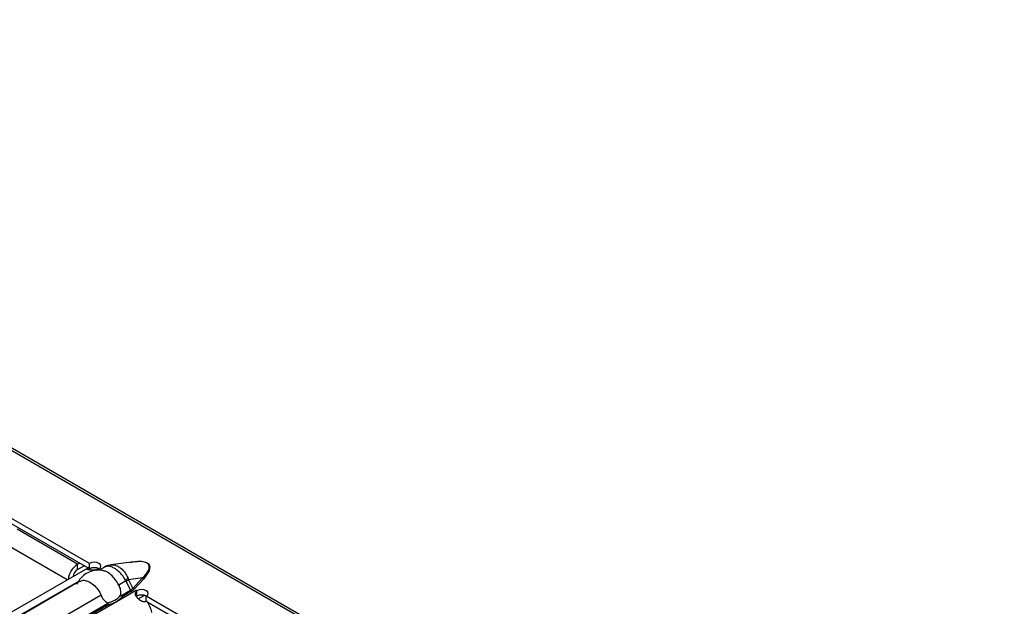
# Model space of a CAD drawing. Units: millimetres. Extents: x 75 to 2081, y 25 to 1460.
# Drawn here: x 1779 to 1837, y 1218 to 1253 of the extents above; entities that cross this region are included whole.
import ezdxf

# ---------------------------------------------------------------- set-up
doc = ezdxf.new("R2010")
doc.units = ezdxf.units.MM
doc.header["$LTSCALE"] = 5
doc.layers.get('0').update_dxf_attribs({"color": 1})
doc.layers.add('310307', color=7, linetype='Continuous')

# ---------------------------------------------------------------- blocks, each defined once
blk = doc.blocks.new('1009625-M_002_ISO_view')
for p, q in [((391.03, -182.16), (37.831, 21.737)), ((390.818, -182.181), (37.618, 21.716)), ((221.637, -88.557), (216.616, -85.658)), ((221.546, -88.831), (216.702, -86.034)), ((220.93, -88.598), (217.324, -86.516)), ((220.308, -89.545), (216.759, -87.496)), ((220.93, -88.598), (221.037, -88.537)), ((220.93, -88.924), (220.93, -88.598)), ((221.637, -88.883), (221.637, -88.557)), ((224.275, -88.471), (222.913, -88.647)), ((221.535, -88.837), (187.519, -108.474)), ((220.93, -88.924), (221.319, -88.7)), ((221.591, -88.809), (221.535, -88.837)), ((221.654, -88.932), (221.591, -88.809)), ((222.235, -88.906), (222.147, -88.957)), ((222.24, -88.905), (222.203, -88.883)), ((222.203, -88.888), (222.203, -88.883)), ((222.531, -88.775), (222.206, -88.963)), ((222.235, -88.906), (222.236, -88.907)), ((222.236, -88.907), (222.24, -88.905)), ((220.977, -89.632), (214.192, -93.549)), ((221.058, -89.626), (214.251, -93.555)), ((223.811, -89.603), (223.386, -89.848)), ((224.081, -90.156), (223.823, -89.62)), ((224.803, -89.423), (223.971, -89.53)), ((223.971, -89.53), (224.219, -90.046)), ((224.219, -90.046), (224.803, -89.423)), ((224.874, -89.479), (224.29, -90.102)), ((224.422, -90.168), (190.311, -109.86)), ((223.511, -90.485), (224.081, -90.156)), ((224.137, -90.22), (223.578, -90.543)), ((224.424, -90.166), (224.421, -90.168)), ((224.421, -90.168), (224.422, -90.168)), ((224.46, -90.186), (224.424, -90.166)), ((224.424, -90.17), (224.424, -90.166)), ((224.45, -90.512), (224.462, -90.192)), ((224.46, -90.191), (224.46, -90.186)), ((222.326, -90.46), (215.431, -94.44)), ((215.556, -95.077), (222.734, -90.933)), ((222.779, -91.004), (215.623, -95.135)), ((224.532, -90.677), (224.899, -90.465)), ((230.047, -93.411), (225.025, -90.513)), ((225.025, -90.839), (225.025, -90.513)), ((229.955, -93.685), (225.111, -90.889))]:
    blk.add_line(p, q)
at = {"flags": 128}
for points in [[(222.203, -88.883), (222.288, -88.808), (222.318, -88.72), (222.287, -88.632), (222.201, -88.558), (222.072, -88.508), (221.919, -88.49), (221.767, -88.507), (221.637, -88.557)], [(224.058, -88.499), (224.242, -88.457), (224.679, -88.432), (224.894, -88.459), (224.994, -88.489), (225.078, -88.528), (225.146, -88.576), (225.196, -88.634), (225.243, -88.758), (225.2, -89.01), (224.874, -89.479), (224.874, -89.479)], [(225.025, -90.513), (225.111, -90.438), (225.141, -90.35), (225.11, -90.262), (225.024, -90.187), (224.894, -90.137), (224.742, -90.12), (224.589, -90.137), (224.46, -90.186)]]:
    blk.add_lwpolyline(points, dxfattribs=at)
for centre, radius, start, end in [((221.604, -89.643), 1.244, 122.79823, 173.88529), ((221.271, -89.45), 0.627, 122.94489, 170.3769), ((221.918, -89.413), 0.6, 61.66852, 117.91803), ((221.596, -90.013), 1.278, 59.99122, 62.13677), ((222.51, -88.721), 1.571, 325.88533, 334.22213), ((221.902, -86.276), 3.857, 299.87784, 302.44125), ((224.916, -89.352), 0.134, 212.30336, 251.65595), ((224.217, -90.094), 0.15, 204.50962, 237.66898), ((224.332, -89.975), 0.134, 212.30336, 251.65595), ((223.742, -91.346), 1.36, 58.03555, 59.99295), ((222.49, -89.607), 1.313, 279.34337, 320.65125), ((222.515, -89.623), 1.406, 280.84181, 319.15281), ((224.741, -91.043), 0.6, 61.66852, 117.91803), ((223.123, -92.065), 2.31, 14.61623, 32.80631)]:
    blk.add_arc(centre, radius, start, end)
blk.add_ellipse((223.157, -89.573), major_axis=(1.151, -0.315), ratio=0.555051, start_param=5.780801, end_param=6.012955)
for points, knots in [([(222.918, -88.663), (222.841, -88.67), (222.649, -88.688), (222.491, -88.803), (222.396, -88.871)], [0, 0, 0, 0, 0.400534, 1, 1, 1, 1]), ([(222.918, -88.661), (222.958, -88.653), (223.072, -88.63), (223.228, -88.682), (223.409, -88.772), (223.581, -88.902), (223.778, -89.122), (223.875, -89.309), (223.925, -89.405)], [0, 0, 0, 0, 0.114771, 0.322117, 0.404099, 0.597485, 0.793847, 1, 1, 1, 1]), ([(224.803, -89.423), (224.92, -89.298), (225.107, -89.098), (225.213, -88.828), (225.187, -88.664), (225.105, -88.563), (224.979, -88.495), (224.775, -88.449), (224.531, -88.443), (224.354, -88.464), (224.275, -88.474)], [0, 0, 0, 0, 0.302448, 0.485063, 0.583581, 0.645805, 0.71434, 0.783075, 0.902383, 1, 1, 1, 1]), ([(222.439, -88.987), (222.341, -88.972), (222.099, -88.934), (221.718, -89.015), (221.342, -89.211), (221.043, -89.481), (220.924, -89.711), (220.871, -89.814)], [0, 0, 0, 0, 0.15599, 0.381906, 0.595598, 0.819133, 1, 1, 1, 1]), ([(222.193, -88.883), (222.176, -88.89), (222.143, -88.905), (222.091, -88.923), (222.039, -88.938), (221.988, -88.949), (221.936, -88.956), (221.885, -88.959), (221.834, -88.96), (221.784, -88.959), (221.734, -88.955), (221.685, -88.95), (221.637, -88.944), (221.576, -88.937), (221.513, -88.928), (221.475, -88.914), (221.477, -88.891), (221.517, -88.856), (221.565, -88.826), (221.591, -88.809)], [0, 0, 0, 0, 0.0476, 0.091973, 0.133635, 0.17321, 0.211423, 0.249078, 0.287014, 0.326053, 0.366949, 0.410361, 0.45684, 0.506836, 0.605904, 0.696904, 0.787849, 0.886765, 1, 1, 1, 1]), ([(223.386, -89.848), (223.317, -89.734), (223.178, -89.507), (222.917, -89.223), (222.659, -89.035), (222.503, -89.004), (222.439, -88.992)], [0, 0, 0, 0, 0.268536, 0.537702, 0.809978, 1, 1, 1, 1]), ([(223.811, -89.603), (223.749, -89.501), (223.622, -89.294), (223.376, -89.029), (223.161, -88.868), (222.944, -88.759), (222.728, -88.701), (222.598, -88.755), (222.534, -88.781)], [0, 0, 0, 0, 0.17527, 0.355179, 0.538529, 0.616708, 0.811026, 1, 1, 1, 1]), ([(221.065, -89.64), (221.108, -89.613), (221.22, -89.544), (221.45, -89.574), (221.733, -89.709), (222.019, -89.952), (222.219, -90.221), (222.3, -90.402), (222.326, -90.46)], [0, 0, 0, 0, 0.117765, 0.312895, 0.510281, 0.708074, 0.906172, 1, 1, 1, 1]), ([(223.823, -89.62), (223.823, -89.618), (223.822, -89.616), (223.821, -89.615), (223.818, -89.61), (223.815, -89.606), (223.811, -89.603)], [0, 0, 0, 0, 0.00001130975, 0.00001130975, 0.00001130975, 0.00004348451, 0.00004348451, 0.00004348451, 0.00004348451]), ([(223.925, -89.405), (223.938, -89.434), (223.949, -89.463), (223.959, -89.493), (223.964, -89.505), (223.967, -89.518), (223.971, -89.53)], [0, 0, 0, 0, 0.0001904233, 0.0001904233, 0.0001904233, 0.0002685522, 0.0002685522, 0.0002685522, 0.0002685522]), ([(223.506, -90.439), (223.512, -90.39), (223.514, -90.34), (223.51, -90.239), (223.504, -90.187), (223.473, -90.036), (223.437, -89.938), (223.386, -89.848)], [0, 0, 0, 0, 0.25, 0.25, 0.5, 0.5, 1, 1, 1, 1]), ([(224.137, -90.22), (224.152, -90.211), (224.181, -90.194), (224.221, -90.165), (224.258, -90.134), (224.279, -90.113), (224.29, -90.102)], [0, 0, 0, 0, 0.249206, 0.498079, 0.747916, 1, 1, 1, 1]), ([(225.065, -90.814), (225.048, -90.82), (225.016, -90.832), (224.967, -90.843), (224.918, -90.848), (224.87, -90.846), (224.823, -90.838), (224.777, -90.823), (224.73, -90.802), (224.685, -90.776), (224.639, -90.744), (224.594, -90.706), (224.548, -90.665), (224.488, -90.605), (224.423, -90.53), (224.376, -90.44), (224.367, -90.354), (224.395, -90.27), (224.439, -90.219), (224.462, -90.192)], [0, 0, 0, 0, 0.0476, 0.091973, 0.133635, 0.17321, 0.211423, 0.249078, 0.287014, 0.326053, 0.366949, 0.410361, 0.45684, 0.506836, 0.605904, 0.696904, 0.787849, 0.886765, 1, 1, 1, 1]), ([(222.326, -90.46), (222.365, -90.556), (222.418, -90.644), (222.547, -90.796), (222.622, -90.858), (222.703, -90.902)], [0, 0, 0, 0, 0.5, 0.5, 1, 1, 1, 1]), ([(222.703, -90.902), (222.709, -90.905), (222.714, -90.909), (222.719, -90.912), (222.723, -90.916), (222.726, -90.92), (222.73, -90.924), (222.731, -90.927), (222.733, -90.93), (222.734, -90.933)], [0, 0, 0, 0, 0.00004013085, 0.00004013085, 0.00004013085, 0.0000737072, 0.0000737072, 0.0000737072, 0.00009481036, 0.00009481036, 0.00009481036, 0.00009481036]), ([(223.511, -90.485), (223.509, -90.481), (223.507, -90.477), (223.506, -90.473), (223.505, -90.467), (223.504, -90.461), (223.504, -90.455), (223.505, -90.449), (223.505, -90.444), (223.506, -90.439)], [0, 0, 0, 0, 0.00002610727, 0.00002610727, 0.00002610727, 0.00006300599, 0.00006300599, 0.00006300599, 0.00009442318, 0.00009442318, 0.00009442318, 0.00009442318])]:
    blk.add_open_spline(points, degree=3, knots=knots)
for points in [[(222.734, -90.933), (222.745, -90.963), (222.762, -90.989), (222.779, -91.004)], [(223.511, -90.485), (223.527, -90.511), (223.553, -90.533), (223.578, -90.543)]]:
    blk.add_open_spline(points, degree=3)

msp = doc.modelspace()

# ---------------------------------------------------------------- block references
at = {"layer": '310307'}
msp.add_blockref('1009625-M_002_ISO_view', (1561.037, 1309.118), dxfattribs=at)

doc.saveas('drawing.dxf')
